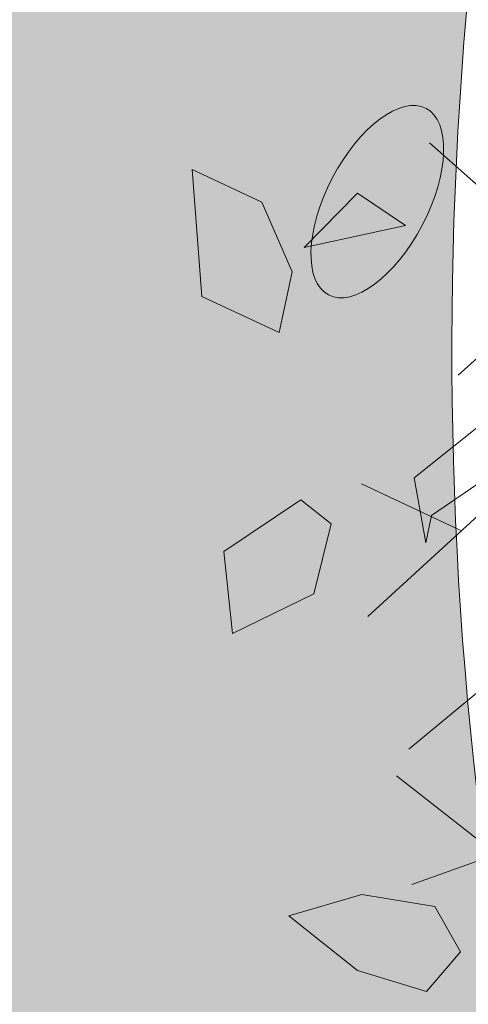
# Model space of a CAD drawing. Units: metres. Extents: x 1408927 to 1409331, y 5218507 to 5218651.
# Drawn here: x 1408964 to 1408965, y 5218632 to 5218634 of the extents above; entities that cross this region are included whole.
import ezdxf

# ---------------------------------------------------------------- set-up
doc = ezdxf.new("R2010")
doc.units = ezdxf.units.M
doc.header["$LTSCALE"] = 2
doc.layers.get('0').update_dxf_attribs({"lineweight": 9})
for name, color, linetype, lineweight in [('Compo-arbre', 3, 'Continuous', 9), ('Compo-bordure-CC1', 7, 'Continuous', 9), ('Compo-hachure-enrobés', 7, 'Continuous', 35)]:
    doc.layers.add(name, color=color, linetype=linetype, lineweight=lineweight)

# ---------------------------------------------------------------- blocks, each defined once
blk = doc.blocks.new('A$C4E85681A')
h = blk.add_hatch(color=1)
h.dxf.hatch_style = 1
edge = h.paths.add_edge_path()
edge.add_ellipse((3.057060919586206, 0.6465651433752555), major_axis=(0.2548754148957698, -0.01125383346897337), ratio=0.4829147838084785, start_angle=0, end_angle=360, ccw=False)
at = {"color": 32, "linetype": 'Continuous'}
for p, q in [((3.781031666086847, 2.173930205799024), (4.520431334220348, 1.4245341473802)), ((4.493774293458273, 2.133944644655912), (4.298178256867914, 1.279253275227802)), ((3.105608895782098, 1.480513932979648), (2.874359067172691, 0.701128703703489)), ((3.959967052201364, 1.404874579817715), (4.226870672829818, 1.279253275227802)), ((3.426159810944, 1.279253275227802), (3.977627341705784, 1.053001641761057)), ((3.693063431572682, 1.169959408103296), (3.693063431572682, 0.9023893614562439)), ((3.007644270982155, 1.149966627532649), (3.354852226906132, 1.002686477323095))]:
    blk.add_line(p, q, dxfattribs=at)
at = {"color": 64, "linetype": 'Continuous'}
for p, q in [((4.61833243541605, 1.60142179443983), (4.545158858524701, 1.497859191079897)), ((4.740688252512882, 1.567034211857845), (4.61833243541605, 1.60142179443983)), ((4.765079444810453, 1.394296587720874), (4.740688252512882, 1.567034211857845)), ((4.545158858524701, 1.497859191079897), (4.593941243118934, 1.325121566942926)), ((4.71629706021622, 1.187171381001008), (4.765079444810453, 1.394296587720874)), ((4.593941243118934, 1.325121566942926), (4.71629706021622, 1.187171381001008)), ((3.983361724467613, 0.9108711535031944), (3.812223522776094, 0.8764835709202998)), ((4.154100070547429, 0.772920967560367), (3.983361724467613, 0.9108711535031944)), ((3.790631319758631, 0.7857163471257991), (3.812223522776094, 0.8764835709202998))]:
    blk.add_line(p, q, dxfattribs=at)
at = {"color": 62}
for p, q in [((3.690686108210912, 1.088533494741569), (3.55985501116561, 1.165607259832541)), ((3.407326677728861, 1.119298232908477), (3.625270559688261, 1.011459729650596)), ((3.625270559688261, 1.011459729650596), (3.756101656733563, 1.104077783499179)), ((3.756101656733563, 1.104077783499179), (3.690686108210912, 1.088533494741569)), ((3.232777268551899, 0.5328251716478007), (3.080248935115378, 0.7332817287547186)), ((3.058551698724159, 0.594354647981163), (3.232777268551899, 0.5328251716478007))]:
    blk.add_line(p, q, dxfattribs=at)
at = {"color": 60, "linetype": 'Continuous'}
for p, q in [((3.790631319758631, 0.7857163471257991), (3.983361724467613, 0.6693583642004342)), ((3.983361724467613, 0.6693583642004342), (4.154100070547429, 0.772920967560367)), ((3.445555927095938, 0.5657957608395918), (3.298808917701535, 0.5314081782576068)), ((3.445555927095938, 0.3586705541206356), (3.445555927095938, 0.5657957608395918)), ((3.298808917701535, 0.5314081782576068), (3.176852956215953, 0.3934579923147794)), ((3.176852956215953, 0.2067254217768095), (3.176852956215953, 0.3934579923147794)), ((3.176852956215953, 0.2067254217768095), (3.445555927095938, 0.3586705541206356))]:
    blk.add_line(p, q, dxfattribs=at)
at = {"color": 60}
blk.add_line((3.080248935115378, 0.7332817287547186), (3.058551698724159, 0.594354647981163), dxfattribs=at)
at = {"color": 1, "extrusion": (0, 0, -0.9999999999999998)}
blk.add_ellipse((3.057060919586206, 0.6465651433752555), major_axis=(0.2548754148957629, -0.01125383346897317), ratio=0.4829147838084785, dxfattribs=at)

msp = doc.modelspace()

# ---------------------------------------------------------------- hatches: boundary and pattern name
at = {"layer": 'Compo-hachure-enrobés'}
h = msp.add_hatch(color=253, dxfattribs=at)
h.dxf.hatch_style = 1
edge = h.paths.add_edge_path()
edge.add_line((1408971.228559892, 5218605.227165519), (1408974.731724609, 5218608.033729684))
edge.add_line((1408974.731724609, 5218608.033729684), (1408965.817261252, 5218630.069996865))
edge.add_arc((1408973.418822201, 5218633.145101922), 8.199999997928861, 145.4831142733562, 202.02510468791, ccw=False)
edge.add_line((1408966.662356546, 5218637.791624473), (1408963.028426181, 5218642.327511024))
edge.add_line((1408963.028426181, 5218642.327511024), (1408958.728375742, 5218640.434498916))
edge.add_line((1408958.728375742, 5218640.434498916), (1408958.728415861, 5218640.434229583))
edge.add_line((1408958.728415861, 5218640.434229583), (1408959.743882178, 5218633.616919959))
edge.add_line((1408959.743882178, 5218633.616919959), (1408971.228559892, 5218605.227165519))

# ---------------------------------------------------------------- linework, layer by layer
at = {"layer": 'Compo-bordure-CC1', "flags": 128}
msp.add_lwpolyline([(1408966.662356547, 5218637.791624473, 0.2518413802102965), (1408965.817261252, 5218630.069996865), (1408974.731724609, 5218608.033729683)], format="xyb", dxfattribs=at)

# ---------------------------------------------------------------- block references
at = {"layer": 'Compo-arbre', "xscale": 0.8639999999999999, "yscale": 0.8639999999999999, "zscale": 0.8639999999999999, "rotation": 244.8910525066175}
msp.add_blockref('A$C4E85681A', (1408965.677518845, 5218636.082460049), dxfattribs=at)

doc.saveas('drawing.dxf')
